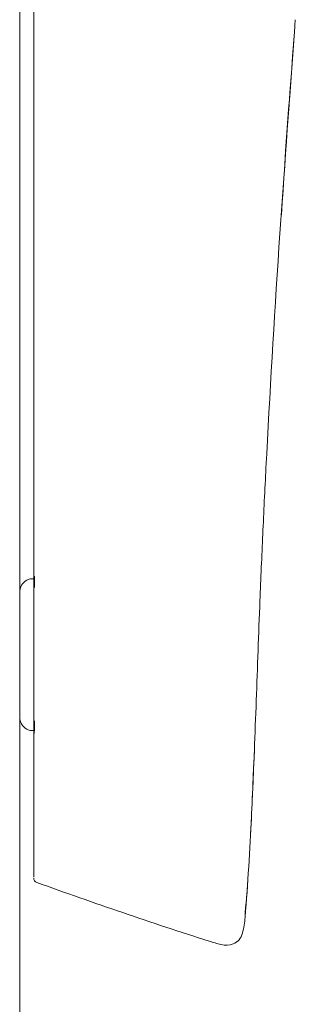
# Model space of a CAD drawing. Units: millimetres. Extents: x -19 to 410, y 26 to 285.
# Drawn here: x 100 to 112, y 113 to 155 of the extents above; entities that cross this region are included whole.
import ezdxf

# ---------------------------------------------------------------- set-up
doc = ezdxf.new("R2010")
doc.units = ezdxf.units.MM

msp = doc.modelspace()

# ---------------------------------------------------------------- linework, layer by layer
at = {"lineweight": 18}
for p, q in [((100.191654, 229.466704), (100.191654, 109.499644)), ((100.791639, 118.525835), (100.791725, 148.355725)), ((100.498834, 131.241505), (100.491654, 131.237359)), ((100.791654, 131.295094), (100.698834, 131.295094)), ((100.821727, 131.014391), (100.822363, 131.096373)), ((100.822363, 131.096373), (100.823018, 131.169896)), ((100.823018, 131.169896), (100.823679, 131.234188)), ((100.829841, 130.923271), (100.82947, 131.165148)), ((100.821117, 130.924065), (100.821727, 131.014391)), ((100.491654, 124.864314), (100.498834, 124.860169)), ((100.698834, 124.806579), (100.791654, 124.806579))]:
    msp.add_line(p, q, dxfattribs=at)
for centre, radius, start, end in [((-201614.95361, 149.82642), 201715.74534, 359.999582, 0.002917), ((1314.178336, 65.266118), 1205.56764, 175.720645, 176.118246), ((964.67555, 88.531389), 855.299196, 175.548697, 176.181779), ((716.592535, 105.088289), 606.664297, 176.181779, 177.074314), ((573.938102, 112.378969), 463.823678, 177.074314, 177.426348), ((666.901436, 108.200365), 556.880876, 177.426348, 177.719555), ((100.791654, 130.717744), 0.6, 120, 180), ((100.698834, 130.895094), 0.4, 90, 120), ((100.891648, 131.337791), 0.099994, 145.086095, 181.386782), ((100.711654, 131.054569), 0.1, 0, 21.03947), ((100.831865, 131.401825), 0.013377, 110.124793, 204.973186), ((100.762854, 131.369683), 0.062751, 358.846878, 24.973186), ((138.68052, 130.81337), 37.859179, 179.26154, 179.363124), ((110.098411, 131.181773), 9.274696, 178.846878, 179.26154), ((954.386326, 96.752055), 844.593625, 177.719555, 178.009545), ((-291.903116, 140.065568), 402.448248, 357.400965, 358.009545), ((100.791654, 125.383929), 0.6, 180, 240), ((226.515419, 125.589623), 125.695423, 180.166787, 180.25537), ((100.698834, 125.206579), 0.4, 240, 270), ((100.891642, 124.762799), 0.099989, 179.750201, 211.861879), ((100.711654, 125.047104), 0.1, 338.96053, 0), ((100.933321, 124.73827), 0.118962, 169.784236, 205.346932), ((100.418328, 124.831078), 0.404327, 349.784236, 0.565002), ((136.781495, 125.189672), 35.960608, 180.25537, 180.565002), ((-270.193999, 138.706752), 380.700565, 357.501787, 357.762418), ((-78.901416, 130.360716), 189.226001, 356.977433, 357.501787), ((-65.211443, 129.625753), 175.516161, 356.519408, 357.224704), ((10.483885, 125.021765), 99.680948, 355.277571, 356.519408), ((100.991642, 118.490935), 0.2, 180.004627, 250.040148), ((169.191157, 306.276874), 199.986718, 250.040148, 251.155416), ((80.115699, 120.224383), 29.883587, 355.256963, 355.822852), ((70.483401, 120.927873), 39.54154, 355.822852, 356.250525), ((84.12247, 119.891937), 25.863048, 354.693946, 355.256963), ((93.636226, 118.975846), 16.305123, 353.522031, 353.914663), ((91.269373, 119.228177), 18.685389, 353.914663, 354.693946), ((169.202574, 306.310325), 200.022064, 251.155416, 252.270487), ((105.374364, 117.182949), 4.467241, 346.391728, 355.277571), ((96.348153, 118.667917), 13.57577, 353.050461, 353.522031), ((114.707396, 117.05345), 4.883124, 180.588802, 181.69268), ((115.059098, 117.057043), 5.234844, 180.58861, 181.618261), ((108.098159, 116.860386), 1.728873, 358.501271, 1.618261), ((108.214075, 116.861563), 1.613032, 358.351759, 1.69268), ((109.080016, 116.285891), 0.654555, 290.5189, 346.391728), ((110.712306, 123.361505), 7.950769, 252.270487, 256.10067), ((109.008586, 116.476748), 0.858341, 256.10067, 290.5189)]:
    msp.add_arc(centre, radius, start, end, dxfattribs=at)

doc.saveas('drawing.dxf')
